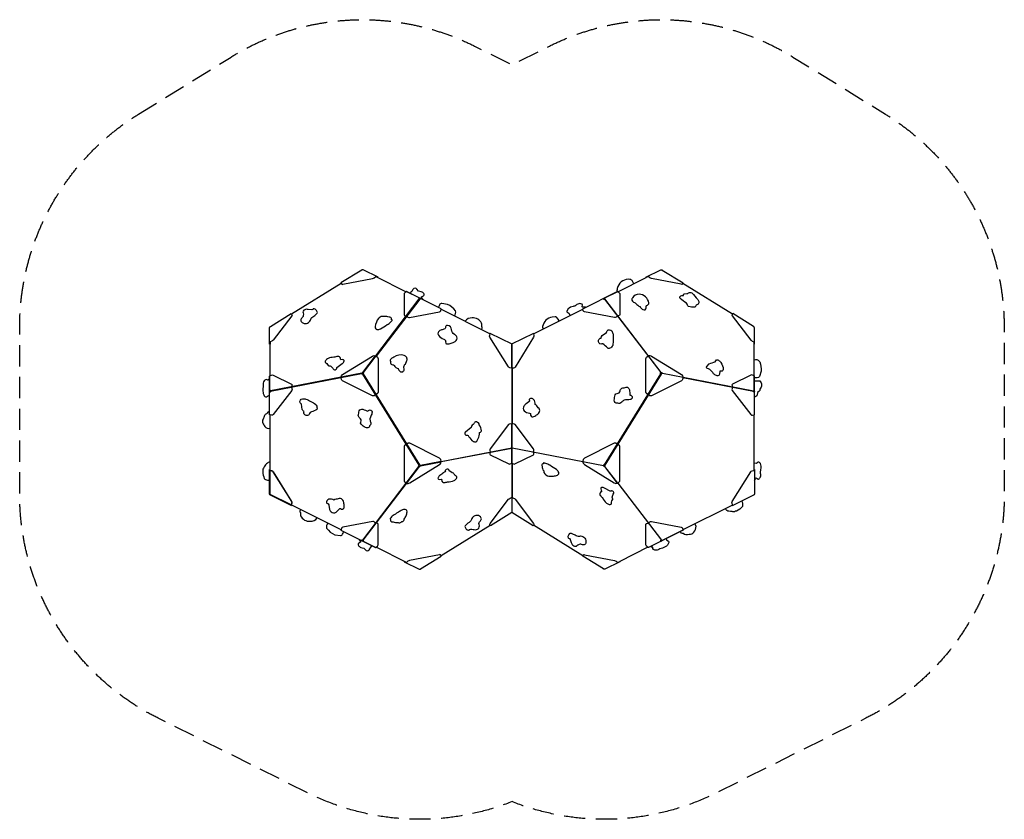
# Model space of a CAD drawing. Units: millimetres. Extents: x -2950 to 2950, y -2396 to 2396.
import ezdxf

# ---------------------------------------------------------------- set-up
doc = ezdxf.new("R2010")
doc.units = ezdxf.units.MM
doc.header["$LTSCALE"] = 20
doc.linetypes.add('HIDDEN', pattern=[9.525, 6.35, -3.175])
doc.layers.add('2d', color=230, linetype='Continuous')
doc.layers.add('EN-Safetyzone', color=93, linetype='HIDDEN')

msp = doc.modelspace()

# ---------------------------------------------------------------- linework, layer by layer
at = {"layer": '2d'}
for p, q in [((-1321.4, 632.8), (-1023.5, 816.9)), ((127.9, 512.8), (424.2, 660.9)), ((0, -467.6), (0, 452.9)), ((425.3, -817), (128.8, -633.8))]:
    msp.add_line(p, q, dxfattribs=at)
for points in [[(-894.1, 896.9, 0.068492), (-894.8, 897.2, 0.125385), (-897.2, 897, -0.05789), (-898.7, 896.3, 0.016712), (-900.7, 896), (-1024.9, 819.2), (-1020.5, 811.9, 0.405142), (-1013.6, 810.2), (-835, 844.3, 0.141809), (-825.3, 849.2), (-816.5, 857), (-803.2, 850.4), (-802.1, 852.6), (-892.8, 897.9), (-893, 897.4, 0.059552)], [(894, 896.9, -0.068492), (894.7, 897.2, -0.125385), (897.1, 897, 0.05789), (898.6, 896.3, -0.016712), (900.6, 895.9), (1024.8, 819.1), (1020.4, 811.9, -0.291688), (1013.5, 810.2), (834.9, 844.3, -0.141809), (825.2, 849.2), (816.4, 857), (803.2, 850.4), (802, 852.6), (892.7, 897.9), (893, 897.4, -0.059552)], [(-423.7, 663.4), (-631.2, 767.2), (-633.6, 766.7), (-642.4, 759, 0.273117), (-646.8, 751.5), (-646.8, 628.1, 0.395867), (-641.2, 622.3), (-633.5, 621.8, -0.197915), (-631.3, 620.7), (-623.6, 613.5, 0.221104), (-614, 610.4), (-435.3, 644.5, 0.269448), (-427.3, 651.5), (-424.4, 660.6, 0.043473)], [(423.6, 663.4), (631.1, 767.2), (633.5, 766.7), (642.3, 759, -0.273117), (646.7, 751.5), (646.7, 628.1, -0.395867), (641.1, 622.3), (633.4, 621.8, 0.197915), (631.2, 620.7), (623.5, 613.5, -0.221104), (613.9, 610.4), (435.2, 644.5, -0.269448), (427.2, 651.5), (424.3, 660.6, -0.043473)], [(820, 699.4, 0.347558), (761.7, 751.2, 0.252), (721.5, 729, 0.220575), (717.9, 722.5, 0.378853), (734.1, 701.3, -0.181005), (742.8, 695.9, 0.121572), (767.5, 676.4, -0.244401), (768.6, 673.8, 0.226121), (784.8, 658.7, 0.169259), (797.7, 658.1, 0.355982), (803.3, 668.5, -0.203696), (806.6, 684, 0.38772)], [(1007.9, 725.7, -0.426937), (1007.1, 737.7, -0.217919), (1027.9, 742.3), (1027.1, 747.3, -0.510279), (1033.9, 754.1), (1048.2, 755), (1052.7, 754.8, -0.392912), (1077.7, 759.4, 0.007873), (1113.5, 719.2, -0.480413), (1111.6, 689.1), (1102.8, 685.2), (1100.4, 676.8, -0.372007), (1094.2, 672.9, -0.096367), (1057.7, 678.2, -0.291619), (1051.4, 685.3, 0.184832), (1045.4, 697.4, -0.060777)], [(-1208, 594.9, -0.206426), (-1193.5, 615, 0.072848), (-1171.9, 632.7, 0.170022), (-1165.4, 642.2), (-1171.3, 652.8, 0.303255), (-1190.7, 662.8, 0.274336), (-1193.4, 660.7), (-1194.1, 659), (-1199.8, 656.8), (-1220.6, 659.5, 0.019388), (-1230.9, 660.5, 0.272483), (-1250.9, 650.1, 0.23446), (-1252.1, 638.3, -0.130128), (-1250.4, 622.3, -0.107833), (-1260, 607.2, 0.359616), (-1264.8, 590.4, 0.2661), (-1252.6, 578.8, 0.236946), (-1225.5, 577.8, 0.225273)], [(-1450.9, 552.8, -0.068492), (-1450.8, 553.5, -0.125385), (-1449.6, 555.6, 0.05789), (-1448.3, 556.6, -0.016712), (-1447.1, 558.2), (-1322.8, 635.1), (-1318.3, 627.9, -0.405142), (-1319.9, 620.9), (-1430.3, 476.4, -0.141809), (-1438.9, 470), (-1449.8, 465.6), (-1449.8, 450.7), (-1452.4, 450.7), (-1452.4, 552.1), (-1451.7, 552.1, -0.059552)], [(-726.2, 584.4, 0.060109), (-718.4, 593.6, 0.134486), (-717.9, 595, 0.415063), (-719.6, 596.5, 0.064701), (-721.5, 596.9, -0.390526), (-722.3, 598.2, 0.209809), (-721.6, 605.7, 0.221107), (-726.4, 611.6, -0.01594), (-736.1, 613.5, 0.027253), (-750.5, 616.5, 0.048168), (-779.3, 618.2, 0.169031), (-799.6, 605.8, 0.133633), (-819.5, 556.4, 0.246515), (-816.9, 543.4, 0.222198), (-809.3, 539.2, 0.176725), (-788.1, 544.1, 0.003078), (-747.3, 568.5, 0.049791)], [(1450.8, 552.8, 0.068492), (1450.7, 553.6, 0.125385), (1449.5, 555.6, -0.05789), (1448.2, 556.7, 0.016712), (1447, 558.3), (1322.7, 635.1), (1318.2, 627.9, 0.405142), (1319.8, 620.9), (1430.2, 476.4, 0.141809), (1438.9, 470), (1449.8, 465.6), (1449.8, 450.8), (1452.3, 450.8), (1452.3, 552.1), (1451.7, 552.1, 0.059552)], [(-341, 467.9, 0.331783), (-330.1, 494.6, 0.285558), (-345.4, 509.1, -0.227826), (-362.6, 538.6, 0.4009), (-385.7, 564.3, 0.501057), (-399.2, 548.8, -0.344232), (-401.8, 543.3), (-408.7, 540.4, 0.030544), (-427.1, 535.5, 0.218366), (-443.2, 520.6, 0.273533), (-440.9, 505, 0.128716), (-408.8, 481.1, -0.268594), (-397.5, 469.3, -0.113426), (-397.5, 462.8, 0.503379), (-388.5, 452.6, 0.116691)], [(598, 530.4, -0.110915), (605.6, 510.9, -0.044503), (606.1, 478.5, -0.078907), (603.3, 444.4, -0.189459), (587, 427.2, -0.34755), (571.8, 428.8, 0.029828), (544.3, 452.6, 0.169107), (532.7, 452.3, -0.341677), (522.2, 458.3, -0.234563), (517.7, 474.6, -0.314281), (534.4, 488.4, -0.162972), (540.2, 503.8), (566.9, 522, -0.068201), (569.8, 531.8, -0.474264)], [(127.9, 512.8), (130.5, 504.6, -0.2329), (129, 494.2), (18.5, 314.4, -0.206868), (9.8, 308.3), (0, 306.8), (-2.8, 307.2), (-12.7, 308.7, -0.2309), (-21.4, 314.7), (-132.2, 494.3, -0.208435), (-133.7, 504.8), (-131, 512.9, 0.288416), (-131.1, 513.8), (-134.2, 515.3), (-132.6, 518.4), (-0.8, 452.5), (130, 518.1), (131.3, 515.4), (127.9, 513.7, 0.211298)], [(-1050.5, 303.8, 0.344105), (-1049.7, 309.1, -0.408908), (-1049, 311.8, -0.025459), (-1016.7, 335.3, 0.152826), (-1005, 351, 0.474273), (-1011.9, 358.3, 0.071146), (-1024.7, 358.4, -0.217466), (-1027.2, 365.7, 0.335969), (-1043.6, 378.2, 0.1122), (-1055.4, 375.6, -0.105332), (-1067.9, 372.7, 0.123379), (-1101.6, 365.8, 0.079816), (-1110.7, 359.5, -0.013004), (-1116.2, 354.5, 0.300725), (-1119.3, 343.4, 0.102683), (-1109.2, 336.5, -0.00039), (-1100.7, 324.5, 0.332435), (-1094.2, 321, -0.007223), (-1086.1, 320.6), (-1074.5, 307.2, -0.005092), (-1067.5, 298.9, 0.293291), (-1057.7, 298.3, 0.102602)], [(-1024.5, 250.4, -0.197913), (-1024.5, 255.4), (-1021.6, 262.6, -0.131628), (-1014.7, 269.9), (-836.1, 380.3, -0.149354), (-826.5, 383.2), (-817.7, 382.5), (-815.3, 381.4), (-806.6, 373.2, -0.212967), (-802.1, 363.3), (-802.1, 163.6, -0.276587), (-806.5, 155), (-826.5, 142.7, -0.243094), (-836.1, 142.6), (-1014.7, 231.9, -0.204576), (-1021.6, 240.3)], [(-727.5, 339, 0.455895), (-714.7, 328.5, -0.323935), (-706.1, 324.2, 0.216639), (-681.3, 305, 0.224013), (-671.1, 287.6, 0.576424), (-645.6, 299.8), (-648.2, 315.4), (-643, 330.7), (-638.8, 332.5), (-629.4, 352.7, 0.418091), (-645.9, 383.7, 0.233331), (-708.2, 373.1, 0.100664), (-729, 359, 0.513541), (-726.9, 348.4, 0.045501)], [(814.2, 380.4, -0.197913), (818.6, 382.6), (826.4, 383.2, -0.131628), (836, 380.3), (1014.6, 269.9, -0.149354), (1021.5, 262.6), (1024.9, 254.5), (1024.9, 251.8), (1021.5, 240.3, -0.212967), (1014.6, 231.9), (836, 142.6, -0.276587), (826.4, 142.7), (806.5, 155, -0.243094), (802, 163.6), (802, 363.3, -0.204576), (806.5, 373.2)], [(1177.8, 302.9, -0.207498), (1167.6, 308.6, -0.521349), (1168.2, 318.4), (1181.9, 333.3, -0.049236), (1217.8, 345.1, -0.225997), (1226.2, 358, -0.186003), (1237.9, 355.3, -0.089978), (1252.2, 341.1, -0.152529), (1265.2, 299.8, -0.262472), (1259.2, 289, -0.181652), (1249.8, 290.5, 0.590364), (1244.7, 287.4, -0.091385), (1242, 267.9, -0.450481), (1224.4, 263.8, -0.128204), (1208.2, 274.4, 0.012846), (1185.6, 299.8, 0.223403)], [(-1452.3, 27.7), (-1452.4, 259.7), (-1450.9, 261.6), (-1440.1, 266, -0.273117), (-1431.4, 266.6), (-1321, 211.4, -0.395867), (-1318.3, 203.9), (-1321.3, 196.7, 0.197915), (-1321.3, 194.2), (-1318.3, 184.1, -0.221104), (-1319.8, 174.1), (-1430.2, 29.6, -0.269448), (-1440.1, 25.5), (-1449.6, 27, -0.043473)], [(1452.3, 27.7), (1452.3, 259.7), (1450.8, 261.6), (1440, 266, 0.273117), (1431.3, 266.6), (1320.9, 211.4, 0.395867), (1318.2, 203.9), (1321.2, 196.7, -0.197915), (1321.2, 194.2), (1318.2, 184.1, 0.221104), (1319.8, 174.1), (1430.2, 29.6, 0.269448), (1440, 25.5), (1449.5, 27, 0.043473)], [(706.5, 146, -0.46531), (720.1, 132.6, -0.426166), (707.2, 119.3, -0.071665), (680.9, 117.3), (672, 115.9, 0.113872), (657.2, 103.8, -0.387513), (633.1, 98.6, -0.375454), (617.8, 102.7, -0.167038), (612.7, 115.7, -0.082647), (618.8, 148.2, -0.328869), (629.6, 155.8, 0.402371), (647.4, 171.7, -0.195056), (657.4, 187.2, 0.021935), (684.9, 194.5, -0.372386), (703.1, 178.7, -0.033093)], [(-1255.4, 124.1, -0.110915), (-1234.6, 122.2, -0.044503), (-1205.4, 108.2, -0.078907), (-1176.1, 90.5, -0.189459), (-1168.1, 68.1, -0.34755), (-1176.3, 55.3, 0.029828), (-1209.8, 41.3, 0.169107), (-1214.8, 30.8, -0.341677), (-1224.8, 24.2, -0.234563), (-1241.4, 27.4, -0.314281), (-1246.2, 48.5, -0.162972), (-1257.5, 60.6), (-1261.8, 92.6, -0.068201), (-1269.3, 99.5, -0.474264)], [(110.4, 125.5, 0.450926), (103.3, 115.7, -0.295888), (104.3, 110.5), (99.9, 105.3), (85.6, 94.4, 0.131474), (71.2, 80.7, 0.302847), (72.9, 52.1, 0.167156), (105.1, 38.2), (110, 36.8), (111.3, 31.4, 0.517369), (125.4, 15.9, 0.064529), (147.5, 27.1, 0.205228), (165.4, 47.8, 0.350973), (157.1, 69.8, 0.082898), (139.5, 90.5, 0.16904), (129.5, 120.5, 0.225863)], [(-863, 49.3, -0.46531), (-845, 55.5, -0.426166), (-838.9, 38, -0.071665), (-848.8, 13.6), (-851.6, 4.9, 0.113872), (-847.4, -13.6, -0.387513), (-853.5, -37.6, -0.375454), (-864, -49.4, -0.167038), (-877.9, -48.1, -0.082647), (-904.2, -28.1, -0.328869), (-906.2, -15.1, 0.402371), (-912.5, 8, -0.195056), (-921.9, 23.8, 0.021935), (-916.1, 51.7, -0.372386), (-893.8, 60.9, -0.033093)], [(-194.9, -78.7), (-188.3, -75.4, 0.321507), (-183.6, -68.5, 0.159655), (-196.7, -31.8), (-197.4, -26.3, 0.312305), (-219, -14.7, 0.297071), (-225.6, -20.1, -0.065937), (-227.8, -25.1, 0.190734), (-245.1, -47.5), (-279.3, -75.6, 0.432613), (-281.2, -90.1, 0.435244), (-271, -94.2, -0.382146), (-263.3, -95.3, 0.04227), (-240.6, -125.1, 0.164262), (-224.5, -134.1, 0.282694), (-211.5, -129.1, 0.109293), (-196.7, -97.4, 0.060325)], [(-130.6, -211.1), (-19.7, -266.6, 0.27312), (-11, -266), (-1.2, -262), (8.8, -265.9, 0.156221), (17.1, -266.4), (128.4, -211, 0.405882), (131, -203.5), (128.4, -197.5, -0.207301), (128.4, -195), (131, -186, 0.221098), (129.5, -176), (18.6, -30.8, 0.269386), (8.8, -26.7), (-1.1, -28.3), (-10.6, -27, 0.269181), (-20.4, -31), (-131.5, -176.5, 0.255893), (-133.1, -186.5), (-130.6, -194.8, -0.14292), (-130.6, -197.3), (-133.3, -203.6, 0.395908)], [(-634.6, -380.5, 0.197913), (-630.2, -382.7), (-622.5, -383.3, 0.131628), (-612.8, -380.4), (-434.2, -270, 0.149354), (-427.3, -262.7), (-424, -254.5), (-424, -251.9), (-427.3, -240.4, 0.212967), (-434.2, -232), (-612.8, -142.7, 0.276587), (-622.5, -142.8), (-642.4, -155.1, 0.243094), (-646.8, -163.7), (-646.8, -363.4, 0.204576), (-642.4, -373.3)], [(424.3, -250.5, 0.197913), (424.3, -255.5), (427.2, -262.6, 0.131628), (434.1, -270), (612.8, -380.4, 0.149354), (622.4, -383.3), (631.1, -382.6), (633.5, -381.4), (642.3, -373.3, 0.212967), (646.7, -363.4), (646.7, -163.7, 0.276587), (642.3, -155.1), (622.4, -142.8, 0.243094), (612.8, -142.7), (434.1, -232, 0.204576), (427.2, -240.4)], [(214.2, -268.1, 0.076534), (190.7, -260.1, 0.358021), (188.6, -261, 0.069293), (188.9, -263.8, -0.516379), (188.3, -265.7, 0.144937), (184.5, -266.4, 0.563868), (180.6, -280.5, 0.219167), (190.2, -306.8, 0.333211), (211.9, -337, 0.101923), (248.1, -339, 0.127478), (272.7, -332.8, 0.146099), (279.6, -325.7, 0.222688), (280, -317.1, 0.152045), (266.2, -300.3, 0.005594), (226, -274.7, 0.020834)], [(-440.9, -357.2, 0.114797), (-424.2, -358.5, -0.12352), (-421.2, -360.1), (-421.8, -365.8, 0.309793), (-405.3, -378.3, 0.078172), (-386.6, -373, 0.124465), (-347.3, -365.9, 0.066743), (-332.7, -354.6, 0.27204), (-329.6, -343.5, 0.109128), (-339.7, -336.6, 0.013733), (-350.4, -322.2, -0.172054), (-378.4, -302.3, 0.368691), (-388, -297.3, 0.199199), (-399.5, -305.6, 0.16701), (-399.5, -308.1, -0.326996), (-401.1, -313.3, 0.000985), (-410.1, -319.9, -0.013618), (-432.2, -335.4, 0.150423), (-443.2, -348.7, 0.181345), (-443.4, -354.8, 0.239242)], [(531.7, -415.6, 0.020955), (538.2, -431.1, 0.103529), (532.6, -434.3, 0.335969), (528.7, -454.6, 0.108949), (541.5, -468.1, 0.12735), (565.8, -501, 0.066743), (582.5, -509, 0.27204), (593.7, -506.8, 0.109128), (595.4, -494.7, -0.00039), (602.4, -481.6, 0.267565), (603.3, -476.7, 0.022713), (599.2, -466.5, -0.016658), (609.9, -442.4, 0.234606), (608.9, -433.9, 0.152652), (598.4, -427.5, 0.356058), (593.3, -429.2, -0.226216), (587.9, -429), (555.1, -411.4, 0.117868), (538.4, -407.5, 0.570553)], [(-129.1, -637.1), (-133.1, -630.8, -0.405117), (-131.5, -623.9), (-20.4, -478.4, -0.141815), (-11.7, -472), (-2.3, -468.2), (0.1, -467.6), (9.9, -471.6, -0.126793), (18.6, -478), (129.5, -623.2, -0.405041), (129.9, -632), (126.9, -636.8), (-0.8, -557.8)], [(-1111.3, -493, 0.450926), (-1105.7, -503.7, -0.295888), (-1100.7, -505.2), (-1097.9, -511.5), (-1094.7, -529.1, 0.131474), (-1088.8, -548.1, 0.302847), (-1062.4, -559.4, 0.167156), (-1035.6, -536.9), (-1032.1, -533.1), (-1026.8, -534.3, 0.517369), (-1006.6, -528.6, 0.064529), (-1006.7, -503.9, 0.205228), (-1017.2, -478.6, 0.350973), (-1040.7, -476.1, 0.082898), (-1067, -482.6, 0.16904), (-1098.3, -478.2, 0.225863)], [(-684, -558, 0.024686), (-712.9, -576.2, 0.082278), (-730.5, -593.7), (-731, -595.1), (-730.6, -596), (-727.3, -599.9, 0.218449), (-725.9, -608.9, 0.26158), (-712.8, -613.6, 0.083653), (-681.7, -617.3, 0.31389), (-664.1, -615.1, -0.100811), (-654, -610.6, 0.215589), (-645.6, -596.6, -0.00914), (-634.2, -577.6, 0.035327), (-628.8, -552.9, 0.244952), (-634.8, -540.8, 0.150679), (-645.8, -539.1, 0.093733), (-664.8, -546.3, 0.013758)], [(-223.5, -577.9, 0.265345), (-242.9, -600.4, -0.138548), (-251.1, -611.7, 0.00736), (-277, -632.7, 0.183065), (-283.5, -642.3), (-277.6, -652.9, 0.241729), (-263.8, -662.1, -0.009164), (-258.2, -662.9, 0.607818), (-255.7, -659.5), (-249.3, -657, 0.017376), (-218, -660.6, 0.240491), (-198.6, -650.8, 0.223942), (-198.5, -622.4, -0.126191), (-189, -607.3, 0.273091), (-184.1, -590.5, 0.218237), (-194.9, -579.4, 0.24272)], [(-1025, -663.6), (-817.5, -767.4), (-815.1, -766.9), (-806.3, -759.2, 0.273117), (-801.9, -751.7), (-801.9, -628.3, 0.395867), (-807.5, -622.5), (-815.2, -622, -0.197915), (-817.4, -620.8), (-825.1, -613.7, 0.221104), (-834.7, -610.6), (-1013.4, -644.7, 0.269448), (-1021.4, -651.7), (-1024.3, -660.9, 0.043473)], [(1025.1, -663.5), (817.6, -767.3), (815.2, -766.8), (806.5, -759.1, -0.273117), (802, -751.6), (802, -628.1, -0.395867), (807.6, -622.4), (815.3, -621.9, 0.197915), (817.5, -620.7), (825.2, -613.6, -0.221104), (834.9, -610.5), (1013.5, -644.6, -0.269448), (1021.5, -651.5), (1024.5, -660.7, -0.043473)], [(345.8, -683.1, -0.338901), (350.2, -681.2, -0.068904), (367.3, -686.6, 0.004967), (389, -697, 0.134691), (402.7, -699.3, 0.003471), (411.3, -698.3, -0.188031), (424.6, -701.8, -0.249341), (442.1, -725.5, -0.12396), (442.2, -740.8, -0.37622), (427.1, -751.4, -0.071439), (408, -746.5, 0.071283), (389.4, -757.4, -0.413447), (365.3, -755.4, -0.135728), (356.3, -738.8, 0.061348), (348.2, -715.3), (346.9, -714.7, -0.525603), (338.3, -709.2, -0.22855), (340.3, -691.7)], [(-554.8, -897, 0.068492), (-554.1, -897.3, 0.125385), (-551.7, -897.1, -0.05789), (-550.2, -896.4, 0.016712), (-548.3, -896), (-424, -819.2), (-428.4, -812, 0.405142), (-435.3, -810.3), (-614, -844.4, 0.141809), (-623.6, -849.3), (-632.4, -857.1), (-645.7, -850.5), (-646.8, -852.7), (-556.1, -898), (-555.9, -897.5, 0.059552)], [(554.7, -897, -0.068492), (554.1, -897.3, -0.125385), (551.7, -897.1, 0.05789), (550.1, -896.4, -0.016712), (548.2, -896), (423.9, -819.2), (428.3, -812, -0.291688), (435.2, -810.3), (613.9, -844.4, -0.141809), (623.5, -849.3), (632.3, -857.1), (645.6, -850.5), (646.7, -852.7), (556.1, -898), (555.8, -897.5, -0.059552)]]:
    msp.add_lwpolyline(points, format="xyb", close=True, dxfattribs=at)
for points in [[(-816.5, 857), (-634.4, 766)], [(634.3, 766), (803.2, 850.4)], [(1023.5, 816.9), (1321.3, 632.8)], [(-816.4, 381.9), (-555.6, 723.3)], [(-551.6, 720.4), (-814.4, 380.5)], [(554.2, 722.1), (891.4, 280.8)], [(893.1, 281.5), (555.5, 723.3)], [(-424.3, 660.9), (-133.9, 515.7)], [(-1449.9, 262), (-1449.9, 450.7)], [(-1.7, 307.8), (-0.8, 452.5)], [(1448.9, 466), (1449.1, 262.3)], [(0, 306.8), (0, -28.1)], [(-900.8, 276.7), (-1447, 172.4)], [(-1446.5, 170.7), (-901, 274.9)], [(-556.8, -273.2), (-893.7, 272.1)], [(-892.5, 273.6), (-554.8, -272.7)], [(555.1, -272.2), (892, 273.1)], [(894, 272.6), (556.3, -273.7)], [(1446, 167.6), (1024.5, 250.6)], [(1024.9, 253), (1446.9, 172.4)], [(-1449.9, -306), (-1449.9, 27.1)], [(1449.3, 27), (1449.6, -305.1)], [(-1.2, -262.1), (-1.1, -28.3)], [(-424.1, -251.4), (-1.1, -170.9)], [(-1.1, -172.4), (-424, -253.1)], [(0, -170.7), (547.9, -275)], [(548, -276.8), (0, -172.2)], [(-894.3, -722.4), (-557.5, -280.9)], [(-555.8, -281.6), (-893.3, -723.4)], [(0, -262.4), (0, -467.6)], [(-1452.1, -448.3), (-1452.4, -448.3), (-1452.4, -300.7), (-1449.9, -300.7)], [(-1450.9, -305.8), (-1450.9, -444.8)], [(633.9, -381.1), (894.8, -723.2)], [(-1317.8, -514.4), (-1318.9, -516.6), (-1450.9, -450.6), (-1450.8, -450.4)], [(-1322.4, -511.8), (-1448.3, -448.9)], [(-1, -469.4), (-1, -558)], [(-1024.4, -661.1), (-1322.5, -512.1)], [(1321.2, -512.7), (1024.5, -661)], [(-130.6, -634.8), (-425.4, -817)], [(900.9, -723.9), (1024.8, -662)], [(-632.4, -857.1), (-814.2, -766.2)], [(814.4, -766.1), (645.6, -850.5)]]:
    msp.add_lwpolyline(points, dxfattribs=at)
for points in [[(729.2, 813.4, 0.047963), (722.6, 829.4, 0.146125), (706.4, 840, 0.143153), (663.1, 831.3, 0.127999), (634.1, 798, 0.05327), (628.8, 773.9, 0.138844), (629.3, 770.4), (630.9, 767.1)], [(-532, 717.1, 0.096149), (-534.2, 722.1), (-541.4, 730.2), (-541.4, 734.6), (-530.4, 741.2, 0.482728), (-528.7, 754.2, 0.2055), (-543.4, 765.7, 0.021573), (-560.4, 770.1), (-570.1, 780.9, 0.497278), (-592.2, 781.2, 0.038218), (-595.7, 775.8), (-600.2, 767.7, 0.143182), (-609.7, 755.9, 0.143182)], [(-550.2, 726.7, -0.445641), (-548.2, 722.5, -0.583619), (-553.7, 721.5), (-556.2, 723.9, -0.498695), (-556.2, 726.6, 0.37052), (-557, 728.4), (-633.6, 766.7)], [(550.1, 726.7, 0.445641), (548.1, 722.5, 0.583619), (553.6, 721.5), (556.1, 723.9, 0.498695), (556.1, 726.6, -0.37052), (556.9, 728.4), (633.5, 766.7)], [(-345.6, 621, 0.2568), (-338.2, 650.9, 0.13707), (-387.1, 690.2), (-420.8, 695.2, 0.354025), (-433.8, 687.5, -0.03244), (-440, 673.7, -0.041076), (-441.3, 671.7, -0.041076)], [(441, 672.1, 0.108051), (438.2, 672.7), (424.1, 672.7, -0.163842), (420.9, 674.9), (421.7, 687.9, 0.386197), (418.7, 692), (406.1, 694.5, 0.202346), (383.7, 685, -0.138298), (366.8, 677.5, 0.15566), (336.3, 662.6), (329.2, 648.5, 0.222899), (330.3, 643.4, 0.068387), (334.3, 640.7), (341.4, 637.3), (347.7, 622.7)], [(-185.5, 541, 0.626457), (-180.7, 556.6, 0.068968), (-182.3, 577.4, 0.323151), (-239.2, 608.4, 0.297527), (-280.7, 588.6)], [(283.4, 590.5), (277.4, 601.1), (266.8, 612.4, 0.077822), (258.6, 616.3), (241.1, 613.6, 0.149159), (202.1, 595.4, 0.11642), (183.7, 558.2, 0.216695), (184.4, 546.9), (186.9, 542.3)], [(-815.3, 381.4), (-891.9, 281.1, 0.32315), (-892.1, 276.1, -0.658317), (-899.3, 272, -0.665225), (-897.2, 279.9, 0.108317), (-894.3, 282.3), (-817.7, 382.5)], [(1449, 357.8), (1459.2, 359.2, -0.338267), (1484, 345, -0.098331), (1493.1, 289.9), (1482.5, 257.5, -0.354025), (1469.8, 249.3), (1454.7, 250), (1452.3, 249.5)], [(-1452.4, 246.9, 0.22346), (-1460.5, 236.2, -0.070033), (-1463.5, 235.6, 0.377205), (-1480.2, 235.9, 0.237354), (-1490.8, 211.5, 0.002295), (-1490.3, 203.4, 0.046795), (-1493.2, 168.8, 0.070114), (-1485.2, 142.4, 0.193398), (-1477.2, 135.1, 0.22125), (-1471.7, 135.9, -0.091827), (-1458.9, 143.1), (-1452.3, 140.3)], [(-1452.3, 169.1, 0.445641), (-1449.6, 165.4, 0.583619), (-1446.2, 169.9), (-1447.2, 173.2, 0.498695), (-1449.6, 174.4, -0.37052), (-1450.9, 176), (-1450.9, 261.6)], [(1024.9, 251.8), (900.9, 275.4, 0.32315), (896.4, 273.4, -0.658317), (889.5, 278, -0.665225), (897.5, 279.6, 0.108317), (900.9, 278.1), (1024.9, 254.5)], [(1452.3, 169.1, -0.445641), (1449.5, 165.4, -0.583619), (1446.1, 169.9), (1447.1, 173.2, -0.498695), (1449.5, 174.4, 0.37052), (1450.8, 176), (1450.8, 261.6)], [(1452.3, 230.9), (1485.2, 231.1, -0.17296), (1495.4, 206.7, -0.233186), (1485.1, 182.5, -0.205941), (1479.8, 167), (1471.5, 161.9), (1468.8, 148.1, -0.200615), (1461.5, 137.1), (1456.1, 135.1), (1452.3, 134.6)], [(-1452.3, 47.4), (-1456, 47.4, 0.206461), (-1462.9, 43.6, -0.144081), (-1471.9, 33.6, 0.152861), (-1483.8, 23.2, -0.108027), (-1491.9, 2.2, 0.281354), (-1492.8, -22, 0.048686), (-1481.1, -41.1, 0.327819), (-1448.9, -52.4)], [(-1448.9, -256.7), (-1455.1, -256.6, 0.134217), (-1465.5, -260.9, 0.121009), (-1484.2, -284.7, 0.239206), (-1493.2, -314.3, 0.077803), (-1484.1, -353.9, 0.120058), (-1476.9, -359.6, 0.111185), (-1452.4, -364.7, 0.111185)], [(-424, -251.9), (-547.9, -275.5, -0.32315), (-552.4, -273.5, 0.658317), (-559.3, -278.1, 0.665225), (-551.3, -279.7, -0.108317), (-547.9, -278.2), (-424, -254.5)], [(633.5, -381.4), (556.9, -281.2, -0.32315), (556.8, -276.2, 0.658317), (549.5, -272.1, 0.665225), (551.7, -280, -0.108317), (554.5, -282.4), (631.1, -382.6)], [(1452.3, -366.8, 0.144595), (1460.4, -352.2, -0.163842), (1463.8, -350.3), (1475, -356.8, 0.180065), (1480, -356, 0.167322), (1490.5, -338.5, 0.030167), (1489.6, -322.8, -0.075529), (1490.3, -303.1), (1493, -288.4, 0.253158), (1482.7, -258.2, 0.401847), (1474.7, -255.8, 0.035806), (1464.5, -263.2), (1449.6, -261.7)], [(-1321.7, -512.4), (-1318.3, -501.9, 0.231493), (-1319.9, -491.5), (-1430.3, -312.8, 0.207382), (-1439, -306.8), (-1449.8, -305.1), (-1450.9, -305.8), (-1440.1, -307.5, -0.231473), (-1431.4, -313.5), (-1321, -492.1, -0.207399), (-1319.5, -502.6), (-1322.5, -512.1)], [(1449.6, -300.7), (1452.3, -300.7), (1452.3, -448.3, -0.113613), (1450.8, -450.7), (1318.8, -516.6), (1317.7, -514.4)], [(1321.2, -512.7, 0.173981), (1321.2, -511.1), (1318.2, -501.9, -0.231476), (1319.8, -491.5), (1430.2, -312.8, -0.207393), (1438.9, -306.8), (1449.6, -305.1)], [(1374.8, -485.8, -0.19301), (1380.6, -521.2, -0.10752), (1344.8, -548.5, -0.019896), (1337.8, -550.3, -0.294065), (1319, -552.2, -0.052701), (1299.9, -550.2, -0.309825), (1278.6, -534)], [(-1263.3, -541.6, 0.626457), (-1268.1, -557.2, 0.068968), (-1266.6, -578, 0.323151), (-1209.6, -609.1, 0.297527), (-1168.1, -589.3)], [(-1103.2, -621.7, 0.2568), (-1110.6, -651.6, 0.13707), (-1061.8, -690.9), (-1028, -695.8, 0.354025), (-1015, -688.1, -0.03244), (-1008.9, -674.4, -0.041076), (-1007.6, -672.3, -0.041076)], [(1007.5, -672.3), (1009.1, -675.6, 0.213985), (1014.5, -680.1, 0.097051), (1025.8, -681.1, 0.328956), (1061.1, -686.9, 0.338855), (1089.3, -675.3, 0.185021), (1102.7, -640), (1096.4, -625.1)], [(-916.8, -717.7, 0.096149), (-914.6, -722.8), (-907.4, -730.9), (-907.4, -735.2), (-918.4, -741.8, 0.482728), (-920.1, -754.9, 0.2055), (-905.4, -766.4, 0.021573), (-888.4, -770.8), (-878.7, -781.6, 0.497278), (-856.7, -781.8, 0.038218), (-853.2, -776.5), (-848.7, -768.3, 0.143182), (-839.2, -756.5, 0.143182)], [(-898.4, -726.9, -0.445641), (-900.5, -722.8, -0.583619), (-895, -721.7), (-892.5, -724.1, -0.498695), (-892.5, -726.8, 0.37052), (-891.7, -728.6), (-815.1, -766.9)], [(924.4, -713.9), (924.8, -721, 0.091828), (928.4, -724.1), (937, -729.2, -0.305096), (940.1, -736.8, -0.215692), (917.2, -763.2, -0.046796), (884.9, -776.1, -0.120898), (863.8, -784, -0.537265), (843.2, -765.2, -0.192237), (829.1, -761.5, -0.192237)], [(897.5, -724.2, 0.274188), (896.4, -723.3, 0.083096), (894.3, -723.3, -0.005533), (890.7, -723.8, 0.562305), (889.2, -725.1, 0.19639), (890.7, -727.6, 0.209673), (895, -728.6)]]:
    msp.add_lwpolyline(points, format="xyb", dxfattribs=at)
for centre, radius, start, end in [((-1447.3, -446.8), 5.02, 180.15846, 243.28171), ((-1446.2, -444.6), 4.74, 176.61229, 243.57863), ((890.7, -723.8), 0.00000954, 251.99348, 60.34169), ((899, -720.2), 4.22, 250.47498, 297.96229)]:
    msp.add_arc(centre, radius, start, end, dxfattribs=at)
at = {"layer": 'EN-Safetyzone', "flags": 128}
msp.add_lwpolyline([(-2238.5, 1829.4), (-1683.7, 2172.3, -0.259934), (-224.3, 2237.9), (0, 2125.8), (224.2, 2237.9, -0.259933), (1683.6, 2172.3), (2237.4, 1830, -0.259664), (2948.8, 555.6), (2949.8, -446.8, -0.284352), (2120.6, -1790), (1224.6, -2238, -0.213608), (0, -2290.4, -0.213608), (-1224.6, -2238), (-2120.7, -1790, -0.284079), (-2949.9, -448.4), (-2949.9, 553.4, -0.259932)], format="xyb", close=True, dxfattribs=at)

doc.saveas('drawing.dxf')
